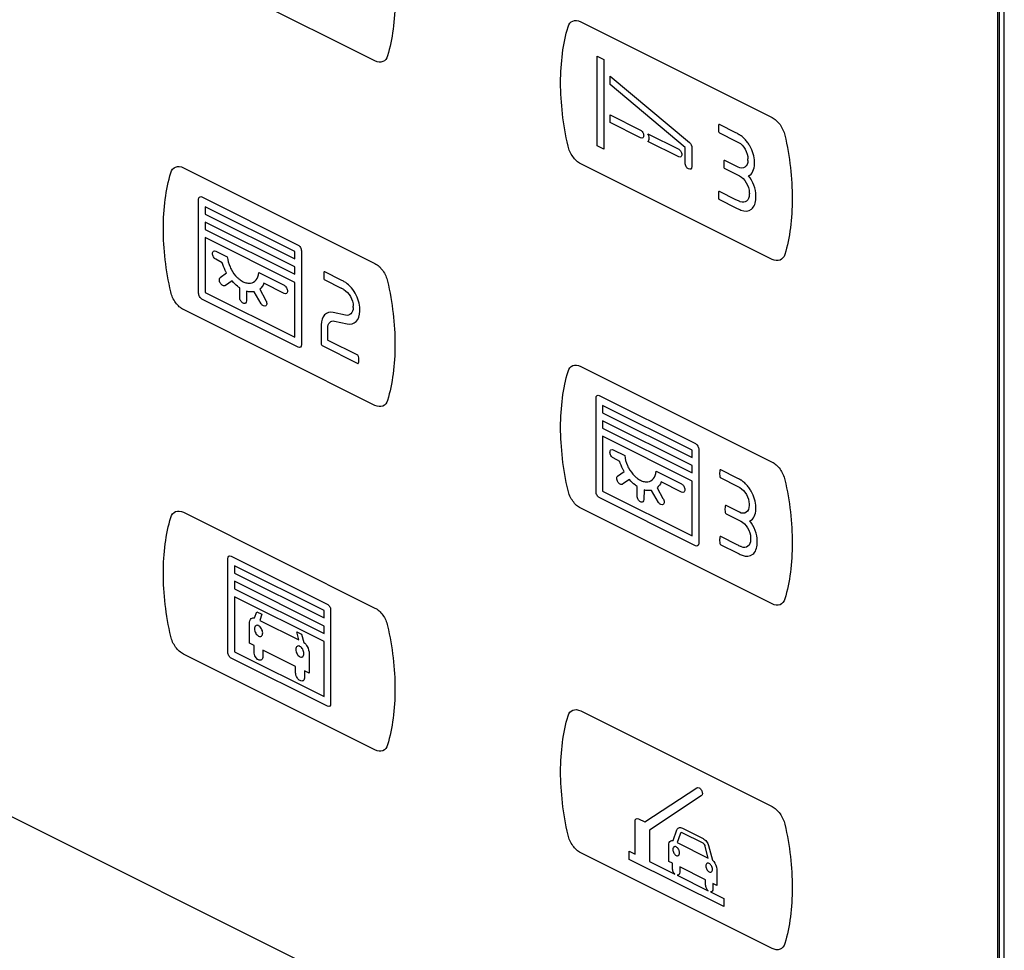
# Model space of a CAD drawing. Units: millimetres. Extents: x -201 to 201, y -187 to 187.
# Drawn here: x 159 to 201, y -85 to -45 of the extents above; entities that cross this region are included whole.
import ezdxf

# ---------------------------------------------------------------- set-up
doc = ezdxf.new("R2010")
doc.units = ezdxf.units.MM
doc.header["$LTSCALE"] = 23.1
doc.layers.get('0').update_dxf_attribs({"linetype": 'CONTINUOUS'})

msp = doc.modelspace()

# ---------------------------------------------------------------- linework, layer by layer
at = {"color": 7, "linetype": 'CONTINUOUS'}
for p, q in [((9.952, -5.076), (200.905, -100.552)), ((201.123, -186.579), (201.123, -14.24)), ((200.84, -186.72), (200.84, -14.381)), ((200.905, -14.368), (200.905, -186.738)), ((174.232, -47.155), (166.049, -43.063)), ((183.022, -45.487), (191.205, -49.578)), ((183.721, -46.948), (184.011, -47.093)), ((183.721, -50.789), (183.721, -46.948)), ((184.011, -47.093), (184.011, -50.934)), ((184.276, -47.805), (187.668, -50.646)), ((184.276, -48.171), (184.276, -47.805)), ((187.486, -50.861), (184.276, -48.171)), ((184.276, -49.463), (185.581, -50.115)), ((184.276, -49.788), (184.276, -49.463)), ((185.581, -50.441), (184.276, -49.788)), ((189.657, -50.234), (188.95, -49.881)), ((185.895, -50.272), (187.21, -50.93)), ((188.95, -50.228), (189.657, -50.581)), ((184.011, -50.934), (183.721, -50.789)), ((187.21, -51.255), (185.895, -50.598)), ((187.486, -51.524), (187.486, -50.861)), ((187.775, -50.871), (187.775, -51.669)), ((166.049, -51.725), (174.232, -55.817)), ((191.205, -55.642), (183.022, -51.55)), ((189.748, -51.698), (189.178, -51.413)), ((189.178, -51.76), (189.809, -52.075)), ((166.839, -52.971), (170.948, -55.026)), ((189.657, -53.091), (188.95, -52.737)), ((166.699, -57.09), (166.699, -53.074)), ((170.808, -55.302), (166.979, -53.388)), ((166.979, -53.388), (166.979, -53.703)), ((188.95, -53.084), (189.657, -53.437)), ((166.979, -53.703), (170.808, -55.617)), ((170.808, -55.964), (166.979, -54.05)), ((166.979, -54.05), (166.979, -54.365)), ((166.979, -54.365), (170.808, -56.279)), ((170.808, -56.625), (166.979, -54.711)), ((166.979, -54.711), (166.979, -57.057)), ((167.436, -55.291), (167.924, -55.535)), ((170.808, -55.617), (170.808, -55.302)), ((171.088, -55.269), (171.088, -59.285)), ((167.709, -55.783), (167.436, -55.637)), ((167.617, -56.419), (167.894, -56.22)), ((169.268, -56.207), (170.351, -56.749)), ((170.808, -56.279), (170.808, -55.964)), ((172.792, -56.527), (172.085, -56.174)), ((168.129, -56.559), (167.839, -56.751)), ((170.351, -57.095), (169.486, -56.662)), ((170.808, -58.971), (170.808, -56.625)), ((172.085, -56.521), (172.792, -56.874)), ((166.979, -57.057), (170.808, -58.971)), ((168.453, -57.269), (168.453, -56.855)), ((168.749, -57.001), (168.739, -57.412)), ((169.374, -57.544), (169.071, -57.025)), ((169.306, -56.915), (169.556, -57.365)), ((170.954, -59.39), (166.839, -57.334)), ((174.232, -61.88), (166.049, -57.789)), ((172.977, -58.024), (172.443, -57.908)), ((171.937, -58.435), (171.937, -59.259)), ((172.507, -58.279), (173.041, -58.394)), ((172.22, -59.088), (172.22, -58.577)), ((173.498, -59.736), (172.227, -59.101)), ((171.972, -59.32), (173.498, -60.084)), ((183.022, -60.212), (191.205, -64.304)), ((183.679, -65.58), (183.679, -61.564)), ((183.819, -61.461), (187.928, -63.516)), ((187.788, -63.792), (183.959, -61.878)), ((183.959, -61.878), (183.959, -62.192)), ((183.959, -62.192), (187.788, -64.107)), ((187.788, -64.454), (183.959, -62.539)), ((183.959, -62.539), (183.959, -62.854)), ((183.959, -62.854), (187.788, -64.769)), ((187.788, -65.115), (183.959, -63.201)), ((183.959, -63.201), (183.959, -65.547)), ((184.416, -63.781), (184.904, -64.025)), ((187.788, -64.107), (187.788, -63.792)), ((188.068, -63.759), (188.068, -67.775)), ((184.689, -64.273), (184.416, -64.127)), ((184.597, -64.909), (184.874, -64.71)), ((186.248, -64.697), (187.331, -65.238)), ((187.788, -64.769), (187.788, -64.454)), ((189.711, -64.987), (189.004, -64.633)), ((185.109, -65.049), (184.818, -65.24)), ((187.331, -65.585), (186.465, -65.152)), ((187.788, -67.461), (187.788, -65.115)), ((189.004, -64.98), (189.711, -65.334)), ((183.959, -65.547), (187.788, -67.461)), ((185.433, -65.759), (185.433, -65.345)), ((185.729, -65.491), (185.719, -65.902)), ((186.354, -66.033), (186.051, -65.515)), ((186.285, -65.405), (186.536, -65.855)), ((187.934, -67.88), (183.819, -65.823)), ((166.049, -66.45), (174.232, -70.542)), ((191.205, -70.367), (183.022, -66.275)), ((189.802, -66.45), (189.233, -66.165)), ((190.222, -66.094), (190.222, -66.159)), ((189.233, -66.512), (189.863, -66.827)), ((189.711, -67.843), (189.004, -67.49)), ((189.004, -67.836), (189.711, -68.189)), ((167.949, -72.44), (167.949, -68.424)), ((168.088, -68.321), (172.197, -70.375)), ((172.057, -70.652), (168.229, -68.737)), ((168.229, -68.737), (168.229, -69.053)), ((168.229, -69.053), (172.057, -70.967)), ((172.057, -71.313), (168.229, -69.399)), ((168.229, -69.399), (168.229, -69.714)), ((168.229, -69.714), (172.057, -71.628)), ((172.057, -71.975), (168.229, -70.06)), ((168.229, -70.06), (168.229, -72.407)), ((172.057, -70.967), (172.057, -70.652)), ((172.337, -70.618), (172.337, -74.634)), ((169.092, -70.967), (169.189, -70.706)), ((169.189, -70.706), (169.397, -70.809)), ((169.397, -70.809), (169.306, -71.067)), ((169.306, -71.067), (170.98, -71.904)), ((168.866, -72.047), (168.866, -71.21)), ((172.057, -71.628), (172.057, -71.313)), ((170.889, -71.556), (171.096, -71.659)), ((170.98, -71.904), (170.889, -71.556)), ((171.096, -71.659), (171.194, -72.018)), ((169.066, -72.148), (168.866, -72.047)), ((169.066, -72.415), (169.066, -72.148)), ((170.843, -73.036), (169.443, -72.336)), ((169.443, -72.336), (169.443, -72.604)), ((172.057, -74.321), (172.057, -71.975)), ((174.232, -76.605), (166.049, -72.514)), ((172.203, -74.74), (168.088, -72.683)), ((168.229, -72.407), (172.057, -74.321)), ((171.42, -72.488), (171.42, -73.325)), ((170.843, -73.304), (170.843, -73.036)), ((171.42, -73.325), (171.219, -73.224)), ((171.219, -73.224), (171.219, -73.492)), ((183.022, -74.937), (191.205, -79.029)), ((185.764, -79.686), (187.981, -78.222)), ((188.176, -78.571), (185.965, -80.03)), ((185.346, -81.061), (185.346, -79.65)), ((185.488, -79.548), (185.764, -79.686)), ((185.965, -80.03), (185.965, -81.371)), ((186.968, -80.481), (187.136, -80.025)), ((187.269, -80.201), (187.142, -80.562)), ((188.252, -80.589), (187.364, -80.145)), ((187.366, -79.949), (188.25, -80.391)), ((186.783, -81.368), (186.783, -80.681)), ((187.142, -80.562), (188.474, -81.229)), ((188.474, -81.229), (188.347, -80.74)), ((188.48, -80.697), (188.648, -81.321)), ((191.205, -85.092), (183.022, -81.001)), ((185.101, -80.939), (185.346, -81.061)), ((185.101, -81.285), (185.101, -80.939)), ((189.132, -83.301), (185.101, -81.285)), ((185.965, -81.371), (187.05, -81.913)), ((186.946, -81.45), (186.783, -81.368)), ((186.946, -81.67), (186.946, -81.45)), ((188.362, -82.158), (187.254, -81.604)), ((187.254, -81.604), (187.254, -81.824)), ((187.15, -81.963), (188.466, -82.621)), ((188.833, -81.706), (188.833, -82.393)), ((188.362, -82.377), (188.362, -82.158)), ((188.833, -82.393), (188.669, -82.312)), ((188.669, -82.312), (188.669, -82.531)), ((188.567, -82.671), (189.132, -82.954)), ((189.132, -82.954), (189.132, -83.301))]:
    msp.add_line(p, q, dxfattribs=at)
for centre, radius, start, end in [((189.031, -51.374), 1.137, 358.3449, 1.6551), ((189.561, -51.516), 0.891, 357.3312, 2.6688), ((171.831, -58.833), 2.181, 60.5657, 63.879), ((172.172, -57.667), 1.132, 358.3303, 1.6697), ((171.814, -57.809), 1.773, 358.6639, 1.3361), ((188.727, -66.269), 1.779, 358.6639, 1.3361)]:
    msp.add_arc(centre, radius, start, end, dxfattribs=at)
for points, knots in [([(174.772, -41.847), (174.982, -42.771), (175.194, -44.605), (174.982, -46.226), (174.772, -46.94)], [0, 0, 0, 0, 0.499979, 1, 1, 1, 1]), ([(182.482, -45.702), (182.518, -45.583), (182.663, -45.402), (182.905, -45.428), (183.022, -45.487)], [0, 0, 0, 0, 0.500093, 1, 1, 1, 1]), ([(182.482, -50.795), (182.272, -49.871), (182.059, -48.037), (182.272, -46.416), (182.482, -45.702)], [0, 0, 0, 0, 0.500021, 1, 1, 1, 1]), ([(174.772, -46.94), (174.736, -47.059), (174.59, -47.24), (174.349, -47.214), (174.232, -47.155)], [0, 0, 0, 0, 0.499953, 1, 1, 1, 1]), ([(191.205, -49.578), (191.323, -49.637), (191.564, -49.852), (191.71, -50.179), (191.745, -50.334)], [0, 0, 0, 0, 0.499907, 1, 1, 1, 1]), ([(188.915, -49.9), (188.911, -49.919), (188.903, -50.006), (188.903, -50.099), (188.915, -50.174)], [0, 0, 0, 0, 0.231505, 1, 1, 1, 1]), ([(185.581, -50.115), (185.615, -50.132), (185.668, -50.186), (185.707, -50.277), (185.718, -50.346), (185.707, -50.405), (185.668, -50.457), (185.615, -50.457), (185.581, -50.441)], [0, 0, 0, 0, 0.247783, 0.371688, 0.5, 0.628312, 0.752217, 1, 1, 1, 1]), ([(185.895, -50.598), (185.912, -50.585), (185.94, -50.548), (185.954, -50.465), (185.94, -50.367), (185.912, -50.302), (185.895, -50.272)], [0, 0, 0, 0, 0.2458, 0.5, 0.7542, 1, 1, 1, 1]), ([(190.45, -51.475), (190.449, -51.366), (190.412, -51.132), (190.287, -50.843), (190.154, -50.638), (190.041, -50.501), (189.937, -50.404), (189.86, -50.348), (189.816, -50.32), (189.784, -50.301), (189.751, -50.284), (189.71, -50.262), (189.677, -50.245), (189.657, -50.234)], [0, 0, 0, 0, 0.225397, 0.445726, 0.556132, 0.666971, 0.77895, 0.835796, 0.864514, 0.893465, 0.917702, 0.946746, 1, 1, 1, 1]), ([(191.745, -50.334), (191.956, -51.258), (192.169, -53.092), (191.956, -54.713), (191.745, -55.427)], [0, 0, 0, 0, 0.499979, 1, 1, 1, 1]), ([(183.022, -51.55), (182.905, -51.491), (182.663, -51.276), (182.518, -50.95), (182.482, -50.795)], [0, 0, 0, 0, 0.500047, 1, 1, 1, 1]), ([(189.768, -50.64), (189.871, -50.696), (190.079, -50.914), (190.166, -51.215), (190.167, -51.341)], [0, 0, 0, 0, 0.499896, 1, 1, 1, 1]), ([(187.21, -50.93), (187.244, -50.947), (187.298, -51.001), (187.336, -51.091), (187.347, -51.161), (187.336, -51.22), (187.298, -51.272), (187.244, -51.272), (187.21, -51.255)], [0, 0, 0, 0, 0.247783, 0.371688, 0.5, 0.628312, 0.752217, 1, 1, 1, 1]), ([(165.509, -51.941), (165.544, -51.821), (165.69, -51.641), (165.931, -51.667), (166.049, -51.725)], [0, 0, 0, 0, 0.500093, 1, 1, 1, 1]), ([(187.775, -51.669), (187.775, -51.717), (187.744, -51.8), (187.63, -51.788), (187.516, -51.686), (187.486, -51.572), (187.486, -51.524)], [0, 0, 0, 0, 0.262876, 0.5, 0.737124, 1, 1, 1, 1]), ([(189.143, -51.432), (189.14, -51.451), (189.132, -51.538), (189.132, -51.631), (189.143, -51.706)], [0, 0, 0, 0, 0.230636, 1, 1, 1, 1]), ([(190.167, -51.407), (190.165, -51.535), (190.072, -51.754), (189.853, -51.751), (189.748, -51.698)], [0, 0, 0, 0, 0.500067, 1, 1, 1, 1]), ([(190.199, -52.069), (190.279, -52.036), (190.396, -51.891), (190.454, -51.68), (190.45, -51.558)], [0, 0, 0, 0, 0.50034, 1, 1, 1, 1]), ([(165.509, -57.034), (165.298, -56.109), (165.085, -54.275), (165.298, -52.654), (165.509, -51.941)], [0, 0, 0, 0, 0.500021, 1, 1, 1, 1]), ([(189.809, -52.075), (189.913, -52.126), (190.13, -52.34), (190.224, -52.648), (190.228, -52.778)], [0, 0, 0, 0, 0.500048, 1, 1, 1, 1]), ([(166.699, -53.074), (166.699, -53.031), (166.731, -52.957), (166.804, -52.954), (166.839, -52.971)], [0, 0, 0, 0, 0.501155, 1, 1, 1, 1]), ([(188.915, -52.756), (188.911, -52.775), (188.903, -52.862), (188.903, -52.955), (188.915, -53.03)], [0, 0, 0, 0, 0.23105, 1, 1, 1, 1]), ([(190.228, -52.87), (190.227, -52.992), (190.142, -53.199), (189.942, -53.216), (189.842, -53.174)], [0, 0, 0, 0, 0.499986, 1, 1, 1, 1]), ([(189.842, -53.174), (189.828, -53.169), (189.766, -53.143), (189.704, -53.115), (189.657, -53.091)], [0, 0, 0, 0, 0.227165, 1, 1, 1, 1]), ([(189.865, -53.531), (190.032, -53.601), (190.366, -53.573), (190.509, -53.226), (190.511, -53.022)], [0, 0, 0, 0, 0.499977, 1, 1, 1, 1]), ([(189.657, -53.437), (189.672, -53.445), (189.742, -53.479), (189.812, -53.511), (189.865, -53.531)], [0, 0, 0, 0, 0.22668, 1, 1, 1, 1]), ([(170.948, -55.026), (170.984, -55.044), (171.056, -55.12), (171.088, -55.225), (171.088, -55.269)], [0, 0, 0, 0, 0.497985, 1, 1, 1, 1]), ([(167.436, -55.637), (167.399, -55.619), (167.342, -55.562), (167.301, -55.465), (167.289, -55.391), (167.301, -55.328), (167.342, -55.273), (167.399, -55.273), (167.436, -55.291)], [0, 0, 0, 0, 0.248413, 0.372082, 0.499762, 0.627755, 0.751561, 1, 1, 1, 1]), ([(191.745, -55.427), (191.71, -55.546), (191.564, -55.726), (191.323, -55.7), (191.205, -55.642)], [0, 0, 0, 0, 0.499953, 1, 1, 1, 1]), ([(167.894, -56.22), (167.875, -56.184), (167.801, -56.043), (167.742, -55.893), (167.709, -55.783)], [0, 0, 0, 0, 0.260934, 1, 1, 1, 1]), ([(174.232, -55.817), (174.349, -55.876), (174.59, -56.091), (174.736, -56.417), (174.772, -56.572)], [0, 0, 0, 0, 0.499907, 1, 1, 1, 1]), ([(168.04, -55.962), (168.055, -55.995), (168.137, -56.164), (168.277, -56.352), (168.459, -56.512), (168.596, -56.6), (168.733, -56.649), (168.914, -56.671), (169.054, -56.622), (169.204, -56.467), (169.255, -56.332), (169.268, -56.207)], [0, 0, 0, 0, 0.047513, 0.245386, 0.301577, 0.400171, 0.498466, 0.554656, 0.752529, 0.799501, 1, 1, 1, 1]), ([(172.05, -56.193), (172.047, -56.212), (172.039, -56.299), (172.039, -56.392), (172.05, -56.467)], [0, 0, 0, 0, 0.231312, 1, 1, 1, 1]), ([(167.839, -56.751), (167.821, -56.761), (167.787, -56.778), (167.709, -56.759), (167.616, -56.666), (167.579, -56.535), (167.59, -56.456), (167.606, -56.429), (167.617, -56.419)], [0, 0, 0, 0, 0.165389, 0.284061, 0.531878, 0.778133, 0.89152, 1, 1, 1, 1]), ([(168.453, -56.855), (168.423, -56.834), (168.311, -56.751), (168.203, -56.645), (168.129, -56.559)], [0, 0, 0, 0, 0.26434, 1, 1, 1, 1]), ([(170.351, -56.749), (170.388, -56.767), (170.445, -56.824), (170.486, -56.921), (170.498, -56.995), (170.486, -57.058), (170.445, -57.113), (170.388, -57.113), (170.351, -57.095)], [0, 0, 0, 0, 0.248439, 0.372245, 0.500238, 0.627918, 0.751587, 1, 1, 1, 1]), ([(173.586, -57.768), (173.584, -57.556), (173.437, -57.052), (173.088, -56.687), (172.917, -56.594)], [0, 0, 0, 0, 0.499983, 1, 1, 1, 1]), ([(174.772, -56.572), (174.982, -57.496), (175.194, -59.33), (174.982, -60.951), (174.772, -61.665)], [0, 0, 0, 0, 0.499979, 1, 1, 1, 1]), ([(166.049, -57.789), (165.931, -57.73), (165.69, -57.515), (165.544, -57.189), (165.509, -57.034)], [0, 0, 0, 0, 0.500047, 1, 1, 1, 1]), ([(166.839, -57.334), (166.804, -57.316), (166.731, -57.239), (166.699, -57.134), (166.699, -57.09)], [0, 0, 0, 0, 0.498698, 1, 1, 1, 1]), ([(172.903, -56.933), (173.006, -56.989), (173.214, -57.207), (173.301, -57.508), (173.303, -57.634)], [0, 0, 0, 0, 0.500297, 1, 1, 1, 1]), ([(168.739, -57.412), (168.739, -57.456), (168.715, -57.514), (168.653, -57.533), (168.596, -57.519), (168.54, -57.477), (168.477, -57.395), (168.453, -57.313), (168.453, -57.269)], [0, 0, 0, 0, 0.246796, 0.370974, 0.5, 0.629026, 0.753204, 1, 1, 1, 1]), ([(169.556, -57.365), (169.584, -57.416), (169.619, -57.504), (169.601, -57.591), (169.56, -57.646), (169.485, -57.646), (169.416, -57.597), (169.387, -57.562), (169.374, -57.544)], [0, 0, 0, 0, 0.276558, 0.404451, 0.52816, 0.776405, 0.891208, 1, 1, 1, 1]), ([(172.443, -57.908), (172.303, -57.873), (172.04, -57.95), (171.933, -58.258), (171.937, -58.435)], [0, 0, 0, 0, 0.499878, 1, 1, 1, 1]), ([(173.303, -57.7), (173.303, -57.811), (173.232, -57.999), (173.066, -58.047), (172.977, -58.024)], [0, 0, 0, 0, 0.499824, 1, 1, 1, 1]), ([(173.041, -58.394), (173.19, -58.432), (173.467, -58.353), (173.586, -58.036), (173.586, -57.851)], [0, 0, 0, 0, 0.500169, 1, 1, 1, 1]), ([(172.22, -58.577), (172.218, -58.476), (172.278, -58.302), (172.427, -58.258), (172.507, -58.279)], [0, 0, 0, 0, 0.500442, 1, 1, 1, 1]), ([(171.088, -59.285), (171.088, -59.328), (171.06, -59.403), (170.989, -59.406), (170.954, -59.39)], [0, 0, 0, 0, 0.502296, 1, 1, 1, 1]), ([(173.534, -60.065), (173.537, -60.046), (173.545, -59.958), (173.545, -59.865), (173.534, -59.791)], [0, 0, 0, 0, 0.230939, 1, 1, 1, 1]), ([(182.482, -60.427), (182.518, -60.308), (182.663, -60.127), (182.905, -60.153), (183.022, -60.212)], [0, 0, 0, 0, 0.500093, 1, 1, 1, 1]), ([(182.482, -65.52), (182.272, -64.596), (182.059, -62.762), (182.272, -61.141), (182.482, -60.427)], [0, 0, 0, 0, 0.500021, 1, 1, 1, 1]), ([(174.772, -61.665), (174.736, -61.785), (174.59, -61.965), (174.349, -61.939), (174.232, -61.88)], [0, 0, 0, 0, 0.499953, 1, 1, 1, 1]), ([(183.679, -61.564), (183.679, -61.52), (183.711, -61.447), (183.783, -61.443), (183.819, -61.461)], [0, 0, 0, 0, 0.502015, 1, 1, 1, 1]), ([(187.928, -63.516), (187.963, -63.533), (188.036, -63.61), (188.068, -63.715), (188.068, -63.759)], [0, 0, 0, 0, 0.498286, 1, 1, 1, 1]), ([(184.416, -64.127), (184.379, -64.109), (184.322, -64.052), (184.281, -63.955), (184.269, -63.881), (184.281, -63.818), (184.322, -63.763), (184.379, -63.763), (184.416, -63.781)], [0, 0, 0, 0, 0.248413, 0.372082, 0.499762, 0.627755, 0.751561, 1, 1, 1, 1]), ([(184.874, -64.71), (184.854, -64.674), (184.781, -64.533), (184.722, -64.383), (184.689, -64.273)], [0, 0, 0, 0, 0.261308, 1, 1, 1, 1]), ([(191.205, -64.304), (191.323, -64.362), (191.564, -64.578), (191.71, -64.904), (191.745, -65.059)], [0, 0, 0, 0, 0.499907, 1, 1, 1, 1]), ([(185.02, -64.452), (185.035, -64.485), (185.117, -64.653), (185.257, -64.842), (185.439, -65.002), (185.576, -65.09), (185.713, -65.139), (185.894, -65.161), (186.034, -65.112), (186.184, -64.957), (186.234, -64.821), (186.248, -64.697)], [0, 0, 0, 0, 0.047513, 0.245386, 0.301577, 0.399872, 0.498466, 0.554656, 0.752529, 0.799501, 1, 1, 1, 1]), ([(188.969, -64.652), (188.966, -64.671), (188.957, -64.758), (188.957, -64.851), (188.969, -64.926)], [0, 0, 0, 0, 0.231657, 1, 1, 1, 1]), ([(184.818, -65.24), (184.8, -65.251), (184.767, -65.268), (184.689, -65.249), (184.596, -65.156), (184.558, -65.025), (184.57, -64.946), (184.586, -64.918), (184.597, -64.909)], [0, 0, 0, 0, 0.164747, 0.283394, 0.531442, 0.777926, 0.891419, 1, 1, 1, 1]), ([(185.433, -65.345), (185.403, -65.324), (185.291, -65.241), (185.182, -65.135), (185.109, -65.049)], [0, 0, 0, 0, 0.264668, 1, 1, 1, 1]), ([(190.505, -66.227), (190.504, -66.118), (190.466, -65.884), (190.341, -65.595), (190.209, -65.391), (190.114, -65.276), (190.033, -65.196), (189.969, -65.141), (189.915, -65.101), (189.87, -65.072), (189.838, -65.054), (189.806, -65.036), (189.764, -65.014), (189.732, -64.997), (189.711, -64.987)], [0, 0, 0, 0, 0.225349, 0.445608, 0.555975, 0.666792, 0.722642, 0.778916, 0.83579, 0.864529, 0.893506, 0.917559, 0.946611, 1, 1, 1, 1]), ([(191.745, -65.059), (191.956, -65.983), (192.169, -67.817), (191.956, -69.438), (191.745, -70.152)], [0, 0, 0, 0, 0.499979, 1, 1, 1, 1]), ([(183.022, -66.275), (182.905, -66.217), (182.663, -66.001), (182.518, -65.675), (182.482, -65.52)], [0, 0, 0, 0, 0.500047, 1, 1, 1, 1]), ([(183.819, -65.823), (183.783, -65.805), (183.711, -65.729), (183.679, -65.624), (183.679, -65.58)], [0, 0, 0, 0, 0.497838, 1, 1, 1, 1]), ([(187.331, -65.238), (187.367, -65.256), (187.424, -65.314), (187.466, -65.411), (187.477, -65.485), (187.466, -65.548), (187.424, -65.603), (187.367, -65.603), (187.331, -65.585)], [0, 0, 0, 0, 0.248439, 0.372245, 0.500238, 0.627918, 0.751587, 1, 1, 1, 1]), ([(189.822, -65.393), (189.925, -65.449), (190.133, -65.666), (190.22, -65.968), (190.222, -66.094)], [0, 0, 0, 0, 0.499807, 1, 1, 1, 1]), ([(185.719, -65.902), (185.719, -65.946), (185.695, -66.004), (185.632, -66.023), (185.576, -66.008), (185.519, -65.966), (185.457, -65.885), (185.433, -65.803), (185.433, -65.759)], [0, 0, 0, 0, 0.246838, 0.371245, 0.50035, 0.629286, 0.753376, 1, 1, 1, 1]), ([(186.536, -65.855), (186.563, -65.906), (186.598, -65.993), (186.58, -66.081), (186.539, -66.136), (186.465, -66.135), (186.396, -66.086), (186.366, -66.052), (186.354, -66.033)], [0, 0, 0, 0, 0.276238, 0.404204, 0.527984, 0.776371, 0.890418, 1, 1, 1, 1]), ([(165.509, -66.666), (165.544, -66.546), (165.69, -66.366), (165.931, -66.392), (166.049, -66.45)], [0, 0, 0, 0, 0.500093, 1, 1, 1, 1]), ([(189.197, -66.184), (189.194, -66.203), (189.186, -66.29), (189.186, -66.383), (189.197, -66.458)], [0, 0, 0, 0, 0.230636, 1, 1, 1, 1]), ([(190.222, -66.159), (190.219, -66.287), (190.126, -66.506), (189.908, -66.503), (189.802, -66.45)], [0, 0, 0, 0, 0.500158, 1, 1, 1, 1]), ([(190.254, -66.821), (190.333, -66.789), (190.45, -66.643), (190.508, -66.432), (190.505, -66.31)], [0, 0, 0, 0, 0.500077, 1, 1, 1, 1]), ([(165.509, -71.759), (165.298, -70.835), (165.085, -69.001), (165.298, -67.38), (165.509, -66.666)], [0, 0, 0, 0, 0.500021, 1, 1, 1, 1]), ([(189.863, -66.827), (189.967, -66.879), (190.185, -67.092), (190.278, -67.401), (190.282, -67.53)], [0, 0, 0, 0, 0.500284, 1, 1, 1, 1]), ([(188.969, -67.508), (188.966, -67.527), (188.957, -67.614), (188.957, -67.707), (188.969, -67.782)], [0, 0, 0, 0, 0.23105, 1, 1, 1, 1]), ([(190.283, -67.623), (190.281, -67.744), (190.196, -67.951), (189.996, -67.968), (189.896, -67.926)], [0, 0, 0, 0, 0.500077, 1, 1, 1, 1]), ([(188.068, -67.775), (188.068, -67.818), (188.04, -67.893), (187.968, -67.896), (187.934, -67.88)], [0, 0, 0, 0, 0.502854, 1, 1, 1, 1]), ([(189.896, -67.926), (189.882, -67.921), (189.821, -67.895), (189.759, -67.867), (189.711, -67.843)], [0, 0, 0, 0, 0.226061, 1, 1, 1, 1]), ([(189.919, -68.284), (190.086, -68.353), (190.42, -68.325), (190.563, -67.978), (190.566, -67.775)], [0, 0, 0, 0, 0.499923, 1, 1, 1, 1]), ([(167.949, -68.424), (167.949, -68.38), (167.98, -68.307), (168.053, -68.303), (168.088, -68.321)], [0, 0, 0, 0, 0.502015, 1, 1, 1, 1]), ([(189.711, -68.189), (189.727, -68.198), (189.796, -68.231), (189.866, -68.263), (189.919, -68.284)], [0, 0, 0, 0, 0.227664, 1, 1, 1, 1]), ([(191.745, -70.152), (191.71, -70.271), (191.564, -70.452), (191.323, -70.426), (191.205, -70.367)], [0, 0, 0, 0, 0.499953, 1, 1, 1, 1]), ([(172.197, -70.375), (172.233, -70.393), (172.306, -70.469), (172.337, -70.574), (172.337, -70.618)], [0, 0, 0, 0, 0.498545, 1, 1, 1, 1]), ([(174.232, -70.542), (174.349, -70.601), (174.59, -70.816), (174.736, -71.142), (174.772, -71.297)], [0, 0, 0, 0, 0.499907, 1, 1, 1, 1]), ([(168.866, -71.21), (168.866, -71.118), (168.917, -70.98), (169.038, -70.949), (169.092, -70.967)], [0, 0, 0, 0, 0.57795, 1, 1, 1, 1]), ([(169.253, -71.293), (169.232, -71.284), (169.189, -71.275), (169.134, -71.295), (169.095, -71.349), (169.082, -71.429), (169.095, -71.523), (169.134, -71.616), (169.191, -71.694), (169.237, -71.729), (169.261, -71.741)], [0, 0, 0, 0, 0.112706, 0.236321, 0.361708, 0.492972, 0.624235, 0.749622, 0.873188, 1, 1, 1, 1]), ([(169.261, -71.741), (169.284, -71.752), (169.33, -71.763), (169.387, -71.742), (169.426, -71.688), (169.439, -71.608), (169.426, -71.514), (169.387, -71.422), (169.33, -71.343), (169.281, -71.306), (169.256, -71.294), (169.253, -71.293)], [0, 0, 0, 0, 0.123033, 0.243183, 0.365267, 0.493123, 0.620979, 0.743063, 0.863261, 0.986277, 1, 1, 1, 1]), ([(174.772, -71.297), (174.982, -72.221), (175.194, -74.055), (174.982, -75.676), (174.772, -76.39)], [0, 0, 0, 0, 0.499979, 1, 1, 1, 1]), ([(166.049, -72.514), (165.931, -72.455), (165.69, -72.24), (165.544, -71.914), (165.509, -71.759)], [0, 0, 0, 0, 0.500047, 1, 1, 1, 1]), ([(171.018, -72.175), (170.997, -72.166), (170.954, -72.157), (170.899, -72.177), (170.86, -72.231), (170.847, -72.312), (170.86, -72.406), (170.899, -72.498), (170.956, -72.576), (171.002, -72.611), (171.025, -72.623)], [0, 0, 0, 0, 0.112714, 0.23622, 0.361584, 0.492971, 0.624358, 0.749722, 0.873179, 1, 1, 1, 1]), ([(171.025, -72.623), (171.049, -72.635), (171.094, -72.646), (171.152, -72.625), (171.19, -72.571), (171.204, -72.49), (171.19, -72.396), (171.152, -72.304), (171.094, -72.225), (171.046, -72.189), (171.02, -72.176), (171.018, -72.175)], [0, 0, 0, 0, 0.123034, 0.243187, 0.365272, 0.49313, 0.620989, 0.743074, 0.863274, 0.986292, 1, 1, 1, 1]), ([(171.194, -72.018), (171.248, -72.054), (171.369, -72.206), (171.42, -72.395), (171.42, -72.488)], [0, 0, 0, 0, 0.421524, 1, 1, 1, 1]), ([(168.088, -72.683), (168.053, -72.665), (167.98, -72.589), (167.949, -72.484), (167.949, -72.44)], [0, 0, 0, 0, 0.497838, 1, 1, 1, 1]), ([(169.443, -72.604), (169.443, -72.67), (169.406, -72.784), (169.255, -72.777), (169.103, -72.634), (169.066, -72.482), (169.066, -72.415)], [0, 0, 0, 0, 0.268092, 0.499577, 0.730527, 1, 1, 1, 1]), ([(171.219, -73.492), (171.219, -73.558), (171.183, -73.674), (171.031, -73.664), (170.88, -73.521), (170.843, -73.369), (170.843, -73.304)], [0, 0, 0, 0, 0.269473, 0.500423, 0.731908, 1, 1, 1, 1]), ([(172.337, -74.634), (172.337, -74.677), (172.309, -74.752), (172.238, -74.756), (172.203, -74.74)], [0, 0, 0, 0, 0.50288, 1, 1, 1, 1]), ([(182.482, -75.152), (182.518, -75.033), (182.663, -74.853), (182.905, -74.879), (183.022, -74.937)], [0, 0, 0, 0, 0.500093, 1, 1, 1, 1]), ([(182.482, -80.246), (182.272, -79.321), (182.059, -77.487), (182.272, -75.866), (182.482, -75.152)], [0, 0, 0, 0, 0.500021, 1, 1, 1, 1]), ([(174.772, -76.39), (174.736, -76.51), (174.59, -76.69), (174.349, -76.664), (174.232, -76.605)], [0, 0, 0, 0, 0.499953, 1, 1, 1, 1]), ([(187.981, -78.222), (188.009, -78.203), (188.086, -78.203), (188.189, -78.323), (188.24, -78.478), (188.204, -78.552), (188.176, -78.571)], [0, 0, 0, 0, 0.263116, 0.500212, 0.737118, 1, 1, 1, 1]), ([(191.205, -79.029), (191.323, -79.088), (191.564, -79.303), (191.71, -79.629), (191.745, -79.784)], [0, 0, 0, 0, 0.499907, 1, 1, 1, 1]), ([(185.346, -79.65), (185.346, -79.606), (185.377, -79.529), (185.452, -79.53), (185.488, -79.548)], [0, 0, 0, 0, 0.500152, 1, 1, 1, 1]), ([(187.136, -80.025), (187.152, -79.981), (187.209, -79.903), (187.313, -79.923), (187.366, -79.949)], [0, 0, 0, 0, 0.459269, 1, 1, 1, 1]), ([(191.745, -79.784), (191.956, -80.708), (192.169, -82.542), (191.956, -84.163), (191.745, -84.877)], [0, 0, 0, 0, 0.499979, 1, 1, 1, 1]), ([(183.022, -81.001), (182.905, -80.942), (182.663, -80.727), (182.518, -80.4), (182.482, -80.246)], [0, 0, 0, 0, 0.500047, 1, 1, 1, 1]), ([(187.364, -80.145), (187.342, -80.134), (187.293, -80.131), (187.276, -80.178), (187.269, -80.201)], [0, 0, 0, 0, 0.494252, 1, 1, 1, 1]), ([(186.783, -80.681), (186.783, -80.639), (186.801, -80.519), (186.896, -80.456), (186.968, -80.481)], [0, 0, 0, 0, 0.319207, 1, 1, 1, 1]), ([(187.099, -80.748), (187.082, -80.74), (187.047, -80.733), (187.002, -80.75), (186.97, -80.794), (186.959, -80.86), (186.97, -80.937), (187.002, -81.013), (187.049, -81.077), (187.086, -81.106), (187.105, -81.115)], [0, 0, 0, 0, 0.112198, 0.23571, 0.361386, 0.493244, 0.624793, 0.750334, 0.873763, 1, 1, 1, 1]), ([(187.105, -81.115), (187.124, -81.125), (187.162, -81.134), (187.209, -81.116), (187.24, -81.072), (187.251, -81.006), (187.24, -80.929), (187.209, -80.853), (187.162, -80.789), (187.122, -80.759), (187.101, -80.749), (187.099, -80.748)], [0, 0, 0, 0, 0.122793, 0.242854, 0.36497, 0.49293, 0.62119, 0.743437, 0.863579, 0.986358, 1, 1, 1, 1]), ([(188.25, -80.391), (188.303, -80.417), (188.407, -80.501), (188.464, -80.637), (188.48, -80.697)], [0, 0, 0, 0, 0.541201, 1, 1, 1, 1]), ([(188.347, -80.74), (188.34, -80.71), (188.323, -80.646), (188.274, -80.6), (188.252, -80.589)], [0, 0, 0, 0, 0.505323, 1, 1, 1, 1]), ([(188.51, -81.454), (188.492, -81.444), (188.454, -81.435), (188.407, -81.453), (188.376, -81.497), (188.364, -81.563), (188.376, -81.64), (188.407, -81.716), (188.454, -81.78), (188.492, -81.808), (188.51, -81.818)], [0, 0, 0, 0, 0.124093, 0.245995, 0.370128, 0.500253, 0.630073, 0.754072, 0.875893, 1, 1, 1, 1]), ([(188.51, -81.818), (188.53, -81.828), (188.567, -81.837), (188.614, -81.819), (188.645, -81.775), (188.657, -81.709), (188.645, -81.632), (188.614, -81.556), (188.567, -81.492), (188.53, -81.463), (188.51, -81.454)], [0, 0, 0, 0, 0.124875, 0.246498, 0.370108, 0.499747, 0.629691, 0.753435, 0.875139, 1, 1, 1, 1]), ([(188.648, -81.321), (188.668, -81.334), (188.768, -81.43), (188.833, -81.603), (188.833, -81.706)], [0, 0, 0, 0, 0.192306, 1, 1, 1, 1]), ([(187.05, -81.913), (187.021, -81.887), (186.963, -81.807), (186.946, -81.714), (186.946, -81.67)], [0, 0, 0, 0, 0.456422, 1, 1, 1, 1]), ([(187.254, -81.824), (187.254, -81.868), (187.237, -81.944), (187.179, -81.966), (187.15, -81.963)], [0, 0, 0, 0, 0.541594, 1, 1, 1, 1]), ([(188.466, -82.621), (188.437, -82.595), (188.379, -82.515), (188.362, -82.421), (188.362, -82.377)], [0, 0, 0, 0, 0.458406, 1, 1, 1, 1]), ([(188.669, -82.531), (188.669, -82.575), (188.653, -82.652), (188.595, -82.674), (188.567, -82.671)], [0, 0, 0, 0, 0.544486, 1, 1, 1, 1]), ([(191.745, -84.877), (191.71, -84.997), (191.564, -85.177), (191.323, -85.151), (191.205, -85.092)], [0, 0, 0, 0, 0.499953, 1, 1, 1, 1])]:
    msp.add_open_spline(points, degree=3, knots=knots, dxfattribs=at)
for points in [[(188.95, -49.881), (188.934, -49.873), (188.917, -49.883), (188.915, -49.9)], [(188.915, -50.174), (188.917, -50.193), (188.934, -50.221), (188.95, -50.228)], [(187.668, -50.646), (187.725, -50.693), (187.775, -50.799), (187.775, -50.871)], [(189.657, -50.581), (189.694, -50.599), (189.731, -50.619), (189.768, -50.64)], [(189.178, -51.413), (189.163, -51.405), (189.145, -51.414), (189.143, -51.432)], [(189.143, -51.706), (189.145, -51.725), (189.163, -51.752), (189.178, -51.76)], [(190.511, -52.906), (190.515, -52.648), (190.382, -52.293), (190.199, -52.069)], [(188.95, -52.737), (188.934, -52.729), (188.917, -52.739), (188.915, -52.756)], [(190.228, -52.778), (190.23, -52.81), (190.229, -52.84), (190.228, -52.87)], [(190.511, -53.022), (190.513, -52.984), (190.513, -52.946), (190.511, -52.906)], [(188.915, -53.03), (188.917, -53.049), (188.934, -53.077), (188.95, -53.084)], [(167.924, -55.535), (167.937, -55.672), (167.978, -55.823), (168.04, -55.962)], [(172.085, -56.174), (172.07, -56.166), (172.052, -56.175), (172.05, -56.193)], [(169.486, -56.662), (169.442, -56.766), (169.381, -56.853), (169.306, -56.915)], [(172.05, -56.467), (172.052, -56.487), (172.07, -56.513), (172.085, -56.521)], [(172.917, -56.594), (172.875, -56.57), (172.834, -56.547), (172.792, -56.527)], [(169.071, -57.025), (168.972, -57.042), (168.861, -57.035), (168.749, -57.001)], [(171.937, -59.259), (171.937, -59.28), (171.955, -59.312), (171.972, -59.32)], [(172.227, -59.101), (172.224, -59.099), (172.22, -59.093), (172.22, -59.088)], [(173.534, -59.791), (173.532, -59.771), (173.514, -59.744), (173.498, -59.736)], [(173.498, -60.084), (173.514, -60.092), (173.532, -60.082), (173.534, -60.065)], [(184.904, -64.025), (184.917, -64.162), (184.958, -64.313), (185.02, -64.452)], [(189.004, -64.633), (188.989, -64.626), (188.971, -64.635), (188.969, -64.652)], [(186.465, -65.152), (186.422, -65.255), (186.36, -65.343), (186.285, -65.405)], [(188.969, -64.926), (188.971, -64.946), (188.989, -64.973), (189.004, -64.98)], [(186.051, -65.515), (185.952, -65.532), (185.841, -65.525), (185.729, -65.491)], [(189.711, -65.334), (189.748, -65.351), (189.785, -65.371), (189.822, -65.393)], [(189.233, -66.165), (189.217, -66.157), (189.199, -66.166), (189.197, -66.184)], [(189.197, -66.458), (189.199, -66.478), (189.217, -66.505), (189.233, -66.512)], [(190.565, -67.658), (190.569, -67.4), (190.437, -67.045), (190.254, -66.821)], [(189.004, -67.49), (188.989, -67.482), (188.971, -67.491), (188.969, -67.508)], [(190.282, -67.53), (190.284, -67.562), (190.284, -67.593), (190.283, -67.623)], [(190.566, -67.775), (190.567, -67.736), (190.567, -67.698), (190.565, -67.658)], [(188.969, -67.782), (188.971, -67.802), (188.989, -67.829), (189.004, -67.836)]]:
    msp.add_open_spline(points, degree=3, dxfattribs=at)

doc.saveas('drawing.dxf')
